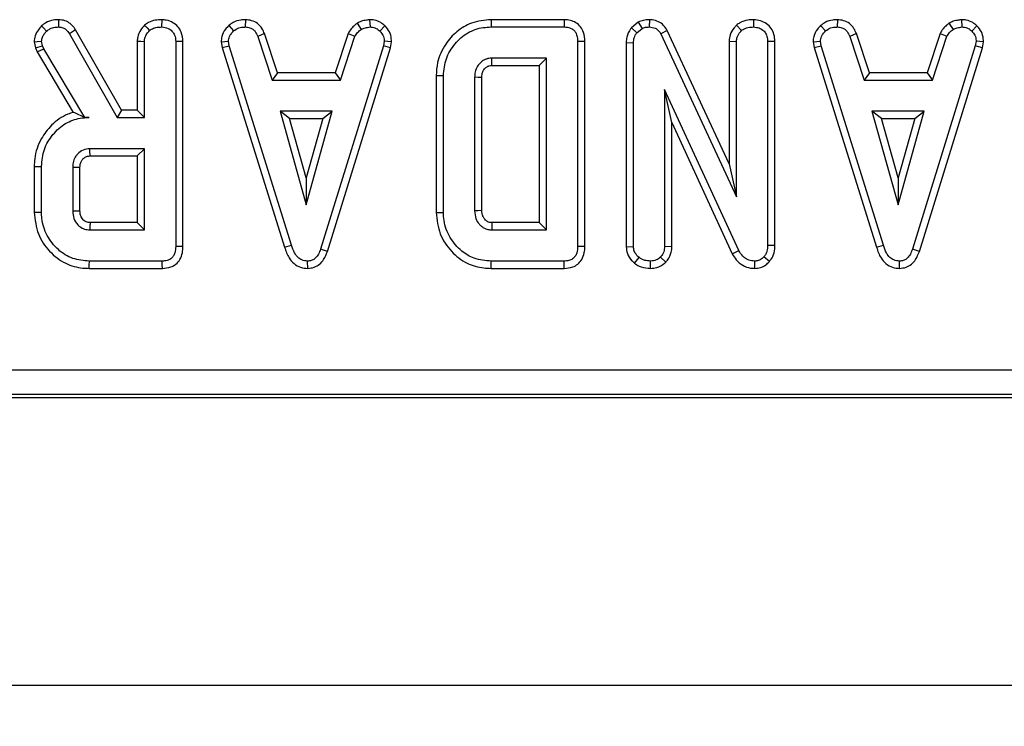
# Model space of a CAD drawing. Units: millimetres. Extents: x -83 to 664, y -32 to 370.
# Drawn here: x 142 to 166, y 156 to 173 of the extents above; entities that cross this region are included whole.
import ezdxf

# ---------------------------------------------------------------- set-up
doc = ezdxf.new("R2010")
doc.units = ezdxf.units.MM
doc.layers.add('FORMAT', color=7, linetype='Continuous')
doc.styles.add('SLDTEXTSTYLE1', font='TXT', dxfattribs={"width": 0.7})
doc.dimstyles.new('SLDDIMSTYLE0', dxfattribs={"dimtxt": 3.393075, "dimasz": 5, "dimexe": 0, "dimexo": 0.0625, "dimgap": 0.848269, "dimtad": 2, "dimdec": 4, "dimlfac": 2.5, "dimrnd": 1e-09, "dimzin": 12, "dimdsep": 46, "dimtxsty": 'SLDTEXTSTYLE1', "dimsah": 1, "dimcen": 0.09, "dimadec": 0, "dimazin": 3, "dimtfac": 1, "dimtdec": 4, "dimtofl": 0, "dimtmove": 0, "dimatfit": 3, "dimfxl": 0, "dimfrac": 2, "dimtolj": 1, "dimtzin": 12, "dimarcsym": 0})

# ---------------------------------------------------------------- blocks, each defined once
blk = doc.blocks.new('_D')
at = {"layer": 'FORMAT'}
for p, q in [((32.372, 164.411), (32.372, 155.84)), ((231.572, 164.411), (231.572, 155.84)), ((32.372, 156.84), (231.572, 156.84))]:
    blk.add_line(p, q, dxfattribs=at)
for points in [[(32.372, 156.84), (37.372, 156.4), (37.372, 157.28)], [(231.572, 156.84), (226.572, 157.28), (226.572, 156.4)]]:
    blk.add_solid(points, dxfattribs=at)
at = {"layer": 'FORMAT', "attachment_point": 1, "style": 'SLDTEXTSTYLE1'}
for s, insert, char_height in [('%%p', (132.58, 161.214), 3.3931), ('498', (126.063, 161.214), 3.3931), ('1', (135.688, 161.214), 3.393)]:
    blk.add_mtext(s, dxfattribs=dict(at, insert=insert, char_height=char_height))

msp = doc.modelspace()

# ---------------------------------------------------------------- linework, layer by layer
at = {"color": 7, "linetype": 'Continuous', "lineweight": 25}
for p, q in [((145.497459, 172.971091), (145.496199, 172.794596)), ((147.528344, 172.971186), (147.52478, 172.794596)), ((150.541013, 172.971449), (150.549443, 172.794596)), ((155.259822, 172.970924), (153.48711, 172.970924)), ((157.05518, 172.910789), (156.888319, 172.776678)), ((157.05518, 172.910789), (157.14647, 172.757945)), ((157.323995, 172.971055), (157.32147, 172.794596)), ((159.853135, 172.971091), (159.851875, 172.794596)), ((161.88402, 172.971186), (161.880455, 172.794596)), ((164.896689, 172.971449), (164.905118, 172.794596)), ((144.519157, 170.776329), (143.409788, 172.725097)), ((147.122633, 172.829071), (147.242179, 172.698823)), ((150.234067, 172.883561), (150.333058, 172.73666)), ((150.90821, 172.824654), (150.787112, 172.696457)), ((153.489679, 172.794596), (155.256233, 172.794596)), ((156.888319, 172.776678), (157.019949, 172.656253)), ((157.019949, 172.656253), (157.14647, 172.757945)), ((157.758533, 172.707626), (157.601706, 172.626689)), ((159.259331, 169.476697), (157.758533, 172.707626)), ((159.437157, 172.838232), (159.557449, 172.708282)), ((161.478309, 172.829071), (161.597855, 172.698823)), ((164.589743, 172.883561), (164.688733, 172.73666)), ((165.263886, 172.824654), (165.142787, 172.696457)), ((142.40489, 172.437903), (142.440654, 172.290179)), ((142.609882, 172.340545), (142.582686, 172.452876)), ((143.26022, 172.631422), (144.416639, 170.6)), ((144.903656, 172.449431), (144.903656, 170.776329)), ((145.079983, 170.6), (145.079983, 172.444597)), ((145.83674, 172.442231), (145.83674, 167.471287)), ((146.013067, 167.469189), (146.013067, 172.444692)), ((146.938203, 172.435394), (147.115659, 172.446963)), ((146.938203, 172.435394), (146.965807, 172.295848)), ((147.136943, 172.339359), (147.115659, 172.446963)), ((147.99283, 172.632793), (147.828666, 172.567567)), ((147.828666, 172.567567), (148.177483, 171.508113)), ((148.305067, 171.684435), (147.99283, 172.632793)), ((150.019964, 172.634158), (149.707625, 171.684435)), ((149.835253, 171.508113), (150.184071, 172.568754)), ((150.019964, 172.634158), (150.184071, 172.568754)), ((150.89353, 172.446963), (150.873429, 172.334632)), ((151.070711, 172.43608), (150.89353, 172.446963)), ((151.045088, 172.292891), (151.070711, 172.43608)), ((155.583767, 172.442231), (155.583767, 167.471287)), ((155.760094, 167.469189), (155.760094, 172.444293)), ((156.762035, 172.414616), (156.762035, 167.464557)), ((156.762035, 172.414616), (156.938362, 172.411487)), ((156.938362, 167.470107), (156.938362, 172.411487)), ((157.601706, 172.626689), (159.435659, 168.678549)), ((159.259331, 172.449431), (159.259331, 169.476697)), ((159.259331, 172.449431), (159.435659, 172.444597)), ((159.435659, 168.678549), (159.435659, 172.444597)), ((160.368743, 172.444692), (160.192416, 172.442231)), ((160.192416, 172.442231), (160.192416, 167.498484)), ((160.368743, 167.495069), (160.368743, 172.444692)), ((161.293879, 172.435394), (161.471335, 172.446963)), ((161.293879, 172.435394), (161.321482, 172.295848)), ((161.492618, 172.339359), (161.471335, 172.446963)), ((162.348505, 172.632793), (162.184341, 172.567567)), ((162.184341, 172.567567), (162.533159, 171.508113)), ((162.660743, 171.684435), (162.348505, 172.632793)), ((164.37564, 172.634158), (164.063301, 171.684435)), ((164.19093, 171.508113), (164.539746, 172.568754)), ((164.37564, 172.634158), (164.539746, 172.568754)), ((165.249206, 172.446963), (165.229105, 172.334632)), ((165.426386, 172.43608), (165.249206, 172.446963)), ((165.400764, 172.292891), (165.426386, 172.43608)), ((142.440654, 172.290179), (142.609882, 172.340545)), ((142.440654, 172.290179), (142.475573, 172.191772)), ((142.475573, 172.191772), (142.635895, 172.267232)), ((142.475573, 172.191772), (143.352799, 170.724526)), ((142.635895, 172.267232), (142.609882, 172.340545)), ((143.632686, 170.6), (142.635895, 172.267232)), ((146.965807, 172.295848), (147.136943, 172.339359)), ((146.965807, 172.295848), (148.478038, 167.453626)), ((148.646909, 167.504397), (147.136943, 172.339359)), ((150.873429, 172.334632), (149.349274, 167.407432)), ((149.51645, 167.351201), (151.045088, 172.292891)), ((151.045088, 172.292891), (150.873429, 172.334632)), ((161.321482, 172.295848), (161.492618, 172.339359)), ((161.321482, 172.295848), (162.833714, 167.453626)), ((163.002584, 167.504397), (161.492618, 172.339359)), ((165.229105, 172.334632), (163.704949, 167.407432)), ((163.872125, 167.351201), (165.400764, 172.292891)), ((165.400764, 172.292891), (165.229105, 172.334632)), ((154.82701, 172.037843), (153.502686, 172.037843)), ((154.650683, 171.861515), (154.82701, 172.037843)), ((154.82701, 167.875681), (154.82701, 172.037843)), ((153.507695, 171.861515), (154.650683, 171.861515)), ((154.650683, 171.861515), (154.650683, 168.052003)), ((148.305067, 171.684435), (148.177483, 171.508113)), ((148.177483, 171.508113), (149.835253, 171.508113)), ((149.707625, 171.684435), (148.305067, 171.684435)), ((149.707625, 171.684435), (149.835253, 171.508113)), ((152.153386, 171.616468), (152.153386, 168.297181)), ((152.329713, 168.298987), (152.329713, 171.614531)), ((153.08647, 171.574328), (153.08647, 168.33919)), ((153.262796, 168.342349), (153.262796, 171.571735)), ((162.660743, 171.684435), (162.533159, 171.508113)), ((162.533159, 171.508113), (164.19093, 171.508113)), ((164.063301, 171.684435), (162.660743, 171.684435)), ((164.063301, 171.684435), (164.19093, 171.508113)), ((159.493598, 167.375508), (157.695119, 171.281085)), ((157.695119, 171.281085), (157.695119, 167.471287)), ((157.871445, 170.476613), (157.695119, 171.281085)), ((144.519157, 170.776329), (144.416639, 170.6)), ((144.903656, 170.776329), (144.519157, 170.776329)), ((144.903656, 170.776329), (145.079983, 170.6)), ((148.367855, 170.751354), (149.001638, 168.481085)), ((149.635422, 170.751354), (148.367855, 170.751354)), ((148.600148, 170.575026), (148.367855, 170.751354)), ((149.001638, 168.481085), (149.635422, 170.751354)), ((149.403129, 170.575026), (149.635422, 170.751354)), ((162.72353, 170.751354), (163.357314, 168.481085)), ((163.991098, 170.751354), (162.72353, 170.751354)), ((162.955825, 170.575026), (162.72353, 170.751354)), ((163.357314, 168.481085), (163.991098, 170.751354)), ((163.758805, 170.575026), (163.991098, 170.751354)), ((143.631444, 170.597813), (143.734375, 170.6)), ((143.631444, 170.597813), (143.632686, 170.6)), ((143.734375, 170.6), (143.632686, 170.6)), ((144.416639, 170.6), (145.079983, 170.6)), ((149.001638, 169.136855), (148.600148, 170.575026)), ((148.600148, 170.575026), (149.403129, 170.575026)), ((149.403129, 170.575026), (149.001638, 169.136855)), ((163.357314, 169.136855), (162.955825, 170.575026)), ((162.955825, 170.575026), (163.758805, 170.575026)), ((163.758805, 170.575026), (163.357314, 169.136855)), ((157.871445, 170.476613), (159.336282, 167.295578)), ((157.871445, 167.467401), (157.871445, 170.476613)), ((145.079983, 169.843248), (143.755659, 169.843248)), ((144.903656, 169.666919), (145.079983, 169.843248)), ((145.079983, 167.875681), (145.079983, 169.843248)), ((143.760755, 169.666919), (144.903656, 169.666919)), ((144.903656, 169.666919), (144.903656, 168.052003)), ((142.406359, 169.415966), (142.406359, 168.303034)), ((142.582686, 168.3049), (142.582686, 169.414023)), ((143.339443, 169.389191), (143.339443, 168.329731)), ((143.51577, 168.333194), (143.51577, 169.386557)), ((159.259331, 169.476697), (159.435659, 168.678549)), ((149.001638, 169.136855), (149.001638, 168.481085)), ((163.357314, 169.136855), (163.357314, 168.481085)), ((143.755659, 167.875681), (145.079983, 167.875681)), ((144.903656, 168.052003), (143.760243, 168.052003)), ((144.903656, 168.052003), (145.079983, 167.875681)), ((153.502686, 167.875681), (154.82701, 167.875681)), ((154.650683, 168.052003), (153.507265, 168.052003)), ((154.650683, 168.052003), (154.82701, 167.875681)), ((148.478038, 167.453626), (148.646909, 167.504397)), ((149.51645, 167.351201), (149.349274, 167.407432)), ((156.762035, 167.464557), (156.938362, 167.470107)), ((157.871445, 167.467401), (157.695119, 167.471287)), ((160.368743, 167.495069), (160.192416, 167.498484)), ((162.833714, 167.453626), (163.002584, 167.504397)), ((163.872125, 167.351201), (163.704949, 167.407432)), ((156.961858, 167.067877), (157.073159, 167.205242)), ((157.721457, 167.089293), (157.595794, 167.214701)), ((159.336282, 167.295578), (159.493598, 167.375508)), ((160.236127, 167.10867), (160.103733, 167.22534)), ((143.740117, 166.942594), (145.512826, 166.942594)), ((145.509206, 167.118922), (143.742652, 167.118922)), ((149.037901, 166.942367), (149.037111, 167.118922)), ((153.487067, 166.942594), (155.259853, 166.942594)), ((155.256233, 167.118922), (153.489679, 167.118922)), ((157.355348, 166.942385), (157.354578, 167.118922)), ((159.885983, 166.942457), (159.881436, 167.118922)), ((163.393577, 166.942367), (163.392788, 167.118922)), ((33.0462, 164.485774), (230.897817, 164.485774)), ((32.971182, 163.81158), (230.972829, 163.81158)), ((230.897817, 163.886598), (33.0462, 163.886598))]:
    msp.add_line(p, q, dxfattribs=at)
at = {"color": 7, "linetype": 'Continuous', "lineweight": 25, "flags": 128}
for points in [[(142.997156, 172.971121), (142.995651, 172.882083), (142.994172, 172.794596)], [(153.48711, 172.970924), (153.488093, 172.903457), (153.489679, 172.794596)], [(155.259822, 172.970924), (155.257967, 172.879794), (155.256233, 172.794596)], [(142.58408, 172.82258), (142.630809, 172.773197), (142.705659, 172.69409)], [(143.409788, 172.725097), (143.334345, 172.677848), (143.26022, 172.631422)], [(145.081481, 172.838232), (145.143547, 172.771183), (145.201774, 172.708282)], [(142.40489, 172.437903), (142.473204, 172.443655), (142.582686, 172.452876)], [(144.903656, 172.449431), (144.994646, 172.446934), (145.079983, 172.444597)], [(146.013067, 172.444692), (145.919286, 172.443387), (145.83674, 172.442231)], [(155.760094, 172.444293), (155.668964, 172.443232), (155.583767, 172.442231)], [(153.507695, 171.861515), (153.507183, 171.87933), (153.505162, 171.950224), (153.502686, 172.037843)], [(152.153386, 171.616468), (152.220855, 171.615723), (152.329713, 171.614531)], [(153.262796, 171.571735), (153.244981, 171.571997), (153.174082, 171.573046), (153.08647, 171.574328)], [(143.760755, 169.666919), (143.760005, 169.692597), (143.757824, 169.767919), (143.755659, 169.843248)], [(142.406359, 169.415966), (142.485706, 169.41509), (142.582686, 169.414023)], [(143.51577, 169.386557), (143.490089, 169.38695), (143.414766, 169.388077), (143.339443, 169.389191)], [(142.406359, 168.303034), (142.485706, 168.303874), (142.582686, 168.3049)], [(143.51577, 168.333194), (143.505635, 168.332991), (143.394565, 168.330804), (143.339443, 168.329731)], [(152.153386, 168.297181), (152.232733, 168.297997), (152.329713, 168.298987)], [(153.262796, 168.342349), (153.241243, 168.341956), (153.163856, 168.340567), (153.08647, 168.33919)], [(146.013067, 167.469189), (145.924635, 167.470244), (145.83674, 167.471287)], [(155.760094, 167.469189), (155.671662, 167.470244), (155.583767, 167.471287)], [(143.740117, 166.942594), (143.741258, 167.021939), (143.742652, 167.118922)], [(145.512826, 166.942594), (145.511011, 167.031029), (145.509206, 167.118922)], [(153.487067, 166.942594), (153.488243, 167.021939), (153.489679, 167.118922)], [(155.259853, 166.942594), (155.258037, 167.031029), (155.256233, 167.118922)]]:
    msp.add_lwpolyline(points, dxfattribs=at)
at = {"color": 7, "linetype": 'Continuous', "lineweight": 25}
msp.add_arc((274.527991, 164.820852), 121.063853, 178.47061436, 178.55409048, dxfattribs=at)
for points, knots in [([(142.997156, 172.971121), (142.954364, 172.969372), (142.847273, 172.964997), (142.701252, 172.915394), (142.617385, 172.848961), (142.58408, 172.82258)], [0, 0, 0, 0, 0.28634545, 0.716601561, 1, 1, 1, 1]), ([(143.409788, 172.725097), (143.384144, 172.762021), (143.332047, 172.837037), (143.220281, 172.926348), (143.100679, 172.964329), (143.024401, 172.969333), (142.997156, 172.971121)], [0, 0, 0, 0, 0.267651702, 0.5437500212, 0.8370360635, 1, 1, 1, 1]), ([(145.497459, 172.971091), (145.443353, 172.968611), (145.33371, 172.963587), (145.188012, 172.919183), (145.112516, 172.861815), (145.081481, 172.838232)], [0, 0, 0, 0, 0.364581307, 0.738796827, 1, 1, 1, 1]), ([(146.013067, 172.444692), (146.006005, 172.521886), (145.994188, 172.651066), (145.896024, 172.807072), (145.769053, 172.907455), (145.630037, 172.962639), (145.535092, 172.968692), (145.497459, 172.971091)], [0, 0, 0, 0, 0.27876381, 0.46649703, 0.653748905, 0.86275592, 1, 1, 1, 1]), ([(147.528344, 172.971186), (147.490615, 172.969689), (147.389321, 172.965668), (147.2446, 172.923116), (147.158295, 172.856569), (147.122633, 172.829071)], [0, 0, 0, 0, 0.258315415, 0.693528216, 1, 1, 1, 1]), ([(147.99283, 172.632793), (147.973631, 172.673302), (147.930599, 172.764097), (147.830443, 172.885293), (147.682393, 172.956264), (147.578909, 172.966288), (147.528344, 172.971186)], [0, 0, 0, 0, 0.2196905121, 0.4924066589, 0.7519753476, 1, 1, 1, 1]), ([(150.541013, 172.971449), (150.514491, 172.967718), (150.44695, 172.958217), (150.340686, 172.938083), (150.268824, 172.901335), (150.234067, 172.883561)], [0, 0, 0, 0, 0.250288539, 0.637386827, 1, 1, 1, 1]), ([(150.90821, 172.824654), (150.877032, 172.851602), (150.803618, 172.915056), (150.67334, 172.965011), (150.579336, 172.969584), (150.541013, 172.971449)], [0, 0, 0, 0, 0.304221723, 0.716351624, 1, 1, 1, 1]), ([(153.48711, 172.970924), (153.324458, 172.956265), (153.024178, 172.929201), (152.643619, 172.695986), (152.354367, 172.369058), (152.178085, 171.991989), (152.160408, 171.723235), (152.153386, 171.616468)], [0, 0, 0, 0, 0.229834504, 0.424308501, 0.617856191, 0.848186521, 1, 1, 1, 1]), ([(155.760094, 172.444293), (155.755103, 172.51909), (155.746715, 172.644796), (155.662469, 172.803232), (155.550183, 172.90423), (155.409443, 172.961062), (155.311057, 172.967547), (155.259822, 172.970924)], [0, 0, 0, 0, 0.271141938, 0.455689967, 0.640809333, 0.812947625, 1, 1, 1, 1]), ([(157.323995, 172.971055), (157.274556, 172.969105), (157.181148, 172.965422), (157.095498, 172.928275), (157.05518, 172.910789)], [0, 0, 0, 0, 0.529269431, 1, 1, 1, 1]), ([(157.758533, 172.707626), (157.731529, 172.752291), (157.67778, 172.841195), (157.546894, 172.930617), (157.423374, 172.965935), (157.348116, 172.969812), (157.323995, 172.971055)], [0, 0, 0, 0, 0.290107362, 0.577445405, 0.864566277, 1, 1, 1, 1]), ([(159.853135, 172.971091), (159.805424, 172.9691), (159.691059, 172.964328), (159.544054, 172.92053), (159.464056, 172.858941), (159.437157, 172.838232)], [0, 0, 0, 0, 0.322083079, 0.772056374, 1, 1, 1, 1]), ([(160.368743, 172.444692), (160.364732, 172.502396), (160.35701, 172.613468), (160.28604, 172.766464), (160.168582, 172.879085), (160.020158, 172.955804), (159.909714, 172.965912), (159.853135, 172.971091)], [0, 0, 0, 0, 0.20977623, 0.403793128, 0.598714858, 0.794422694, 1, 1, 1, 1]), ([(161.88402, 172.971186), (161.846291, 172.969689), (161.744997, 172.965668), (161.600275, 172.923116), (161.513971, 172.856569), (161.478309, 172.829071)], [0, 0, 0, 0, 0.258317112, 0.693528299, 1, 1, 1, 1]), ([(162.348505, 172.632793), (162.329307, 172.673302), (162.286275, 172.764098), (162.186118, 172.885293), (162.038069, 172.956264), (161.934585, 172.966288), (161.88402, 172.971186)], [0, 0, 0, 0, 0.2196903834, 0.4924072468, 0.7519760861, 1, 1, 1, 1]), ([(164.896689, 172.971449), (164.870167, 172.967718), (164.802626, 172.958216), (164.696362, 172.938083), (164.6245, 172.901335), (164.589743, 172.883561)], [0, 0, 0, 0, 0.250286518, 0.637387487, 1, 1, 1, 1]), ([(165.263886, 172.824654), (165.232709, 172.851602), (165.159294, 172.915056), (165.029015, 172.965011), (164.935011, 172.969584), (164.896689, 172.971449)], [0, 0, 0, 0, 0.304221967, 0.716352072, 1, 1, 1, 1]), ([(142.58408, 172.82258), (142.557192, 172.79216), (142.49316, 172.719717), (142.418538, 172.590658), (142.40919, 172.486031), (142.40489, 172.437903)], [0, 0, 0, 0, 0.281041294, 0.669286224, 1, 1, 1, 1]), ([(142.582686, 172.452876), (142.5881, 172.486424), (142.598144, 172.548666), (142.647705, 172.628128), (142.686162, 172.6719), (142.705659, 172.69409)], [0, 0, 0, 0, 0.3656544525, 0.6784079111, 1, 1, 1, 1]), ([(142.705659, 172.69409), (142.73167, 172.714322), (142.791665, 172.760986), (142.89454, 172.791042), (142.965745, 172.793582), (142.994172, 172.794596)], [0, 0, 0, 0, 0.314993584, 0.72652369, 1, 1, 1, 1]), ([(142.994172, 172.794596), (143.030825, 172.79173), (143.095395, 172.786681), (143.19241, 172.729534), (143.234268, 172.668971), (143.26022, 172.631422)], [0, 0, 0, 0, 0.332852252, 0.586368772, 1, 1, 1, 1]), ([(145.081481, 172.838232), (145.048755, 172.800965), (144.974728, 172.716667), (144.912625, 172.579272), (144.905979, 172.483058), (144.903656, 172.449431)], [0, 0, 0, 0, 0.340129927, 0.769379625, 1, 1, 1, 1]), ([(145.079983, 172.444597), (145.081809, 172.470799), (145.086347, 172.53594), (145.131401, 172.627617), (145.179344, 172.682572), (145.201774, 172.708282)], [0, 0, 0, 0, 0.2636733561, 0.6555202467, 1, 1, 1, 1]), ([(145.201774, 172.708282), (145.224098, 172.724819), (145.279175, 172.76562), (145.383614, 172.789815), (145.460075, 172.793061), (145.496199, 172.794596)], [0, 0, 0, 0, 0.264465163, 0.652486314, 1, 1, 1, 1]), ([(145.496199, 172.794596), (145.550916, 172.787825), (145.642534, 172.776489), (145.744537, 172.704868), (145.809871, 172.616734), (145.834543, 172.524943), (145.836193, 172.462814), (145.83674, 172.442231)], [0, 0, 0, 0, 0.296133786, 0.495845659, 0.660449635, 0.887510213, 1, 1, 1, 1]), ([(147.122633, 172.829071), (147.095373, 172.799823), (147.024341, 172.723614), (146.94996, 172.588627), (146.941606, 172.479741), (146.938203, 172.435394)], [0, 0, 0, 0, 0.269618085, 0.702532951, 1, 1, 1, 1]), ([(147.115659, 172.446963), (147.121518, 172.486351), (147.130974, 172.549914), (147.181623, 172.633195), (147.220087, 172.674881), (147.242179, 172.698823)], [0, 0, 0, 0, 0.409499406, 0.660850889, 1, 1, 1, 1]), ([(147.242179, 172.698823), (147.281361, 172.726638), (147.359904, 172.782396), (147.464261, 172.792363), (147.518222, 172.794354), (147.52478, 172.794596)], [0, 0, 0, 0, 0.46650793, 0.93516257, 1, 1, 1, 1]), ([(147.52478, 172.794596), (147.562993, 172.790844), (147.627889, 172.784474), (147.713119, 172.744807), (147.779201, 172.670924), (147.809752, 172.607088), (147.828666, 172.567567)], [0, 0, 0, 0, 0.282072325, 0.479041837, 0.677475875, 1, 1, 1, 1]), ([(150.234067, 172.883561), (150.215521, 172.868287), (150.166502, 172.827915), (150.083793, 172.752637), (150.042428, 172.675857), (150.019964, 172.634158)], [0, 0, 0, 0, 0.2175760376, 0.5750696785, 1, 1, 1, 1]), ([(150.184071, 172.568754), (150.202827, 172.600273), (150.231617, 172.648653), (150.288056, 172.699293), (150.318034, 172.724185), (150.333058, 172.73666)], [0, 0, 0, 0, 0.482544322, 0.740674454, 1, 1, 1, 1]), ([(150.333058, 172.73666), (150.3669, 172.75124), (150.418408, 172.773432), (150.492527, 172.786487), (150.530453, 172.79189), (150.549443, 172.794596)], [0, 0, 0, 0, 0.488907024, 0.744102266, 1, 1, 1, 1]), ([(150.549443, 172.794596), (150.590488, 172.791032), (150.673018, 172.783867), (150.748178, 172.732244), (150.782735, 172.70048), (150.787112, 172.696457)], [0, 0, 0, 0, 0.4635538, 0.932053462, 1, 1, 1, 1]), ([(150.787112, 172.696457), (150.81619, 172.66473), (150.874594, 172.601007), (150.890472, 172.505337), (150.893113, 172.454936), (150.89353, 172.446963)], [0, 0, 0, 0, 0.454953369, 0.913783422, 1, 1, 1, 1]), ([(151.070711, 172.43608), (151.06962, 172.459892), (151.065914, 172.540824), (151.032689, 172.678131), (150.95799, 172.776372), (150.912695, 172.820304), (150.90821, 172.824654)], [0, 0, 0, 0, 0.165427299, 0.562230698, 0.956651964, 1, 1, 1, 1]), ([(152.329713, 171.614531), (152.343459, 171.754004), (152.371006, 172.033522), (152.594752, 172.395701), (152.903468, 172.67152), (153.228358, 172.7844), (153.425473, 172.792091), (153.489679, 172.794596)], [0, 0, 0, 0, 0.226852205, 0.454634045, 0.677255432, 0.894872456, 1, 1, 1, 1]), ([(155.256233, 172.794596), (155.309621, 172.790698), (155.391602, 172.784714), (155.487683, 172.727385), (155.546775, 172.652891), (155.579868, 172.553657), (155.582466, 172.479404), (155.583767, 172.442231)], [0, 0, 0, 0, 0.287464754, 0.441418792, 0.595375855, 0.797436116, 1, 1, 1, 1]), ([(156.888319, 172.776678), (156.881524, 172.766607), (156.833802, 172.695873), (156.771535, 172.576995), (156.764631, 172.45899), (156.762035, 172.414616)], [0, 0, 0, 0, 0.093867352, 0.659265929, 1, 1, 1, 1]), ([(156.938362, 172.411487), (156.941439, 172.453279), (156.946194, 172.517855), (156.981811, 172.598674), (157.007129, 172.636898), (157.019949, 172.656253)], [0, 0, 0, 0, 0.475200754, 0.73426141, 1, 1, 1, 1]), ([(157.14647, 172.757945), (157.173703, 172.769343), (157.215166, 172.786696), (157.275258, 172.793325), (157.306013, 172.794171), (157.32147, 172.794596)], [0, 0, 0, 0, 0.487696318, 0.742524602, 1, 1, 1, 1]), ([(157.32147, 172.794596), (157.370754, 172.789593), (157.451126, 172.781434), (157.545359, 172.717187), (157.582056, 172.661281), (157.599485, 172.6306), (157.601706, 172.626689)], [0, 0, 0, 0, 0.424544823, 0.692334495, 0.960787589, 1, 1, 1, 1]), ([(159.437157, 172.838232), (159.418457, 172.817557), (159.356018, 172.748518), (159.277234, 172.620032), (159.264842, 172.501946), (159.259331, 172.449431)], [0, 0, 0, 0, 0.191844179, 0.64059479, 1, 1, 1, 1]), ([(159.435659, 172.444597), (159.439415, 172.480708), (159.447934, 172.562624), (159.503851, 172.648609), (159.545839, 172.695355), (159.557449, 172.708282)], [0, 0, 0, 0, 0.363195583, 0.823905284, 1, 1, 1, 1]), ([(159.557449, 172.708282), (159.585629, 172.728175), (159.653824, 172.776315), (159.760583, 172.791012), (159.830362, 172.793751), (159.851875, 172.794596)], [0, 0, 0, 0, 0.327561342, 0.792684261, 1, 1, 1, 1]), ([(159.851875, 172.794596), (159.896847, 172.789911), (159.987293, 172.78049), (160.093501, 172.713266), (160.165037, 172.618149), (160.190179, 172.525607), (160.191855, 172.463153), (160.192416, 172.442231)], [0, 0, 0, 0, 0.244454949, 0.491639962, 0.658754885, 0.885685266, 1, 1, 1, 1]), ([(161.478309, 172.829071), (161.451048, 172.799823), (161.380016, 172.723614), (161.305636, 172.588627), (161.297281, 172.479741), (161.293879, 172.435394)], [0, 0, 0, 0, 0.269618948, 0.702532816, 1, 1, 1, 1]), ([(161.471335, 172.446963), (161.477195, 172.486351), (161.486651, 172.549914), (161.537299, 172.633195), (161.575763, 172.674881), (161.597855, 172.698823)], [0, 0, 0, 0, 0.409499942, 0.660851414, 1, 1, 1, 1]), ([(161.597855, 172.698823), (161.637037, 172.726638), (161.71558, 172.782396), (161.819936, 172.792363), (161.873897, 172.794354), (161.880455, 172.794596)], [0, 0, 0, 0, 0.4665103357, 0.9351639129, 1, 1, 1, 1]), ([(161.880455, 172.794596), (161.918668, 172.790844), (161.983565, 172.784474), (162.068795, 172.744807), (162.134877, 172.670924), (162.165427, 172.607088), (162.184341, 172.567567)], [0, 0, 0, 0, 0.282073151, 0.479044018, 0.677477129, 1, 1, 1, 1]), ([(164.589743, 172.883561), (164.571196, 172.868287), (164.522177, 172.827916), (164.439469, 172.752637), (164.398105, 172.675857), (164.37564, 172.634158)], [0, 0, 0, 0, 0.217577863, 0.575070072, 1, 1, 1, 1]), ([(164.539746, 172.568754), (164.558503, 172.600273), (164.587292, 172.648653), (164.643732, 172.699293), (164.673709, 172.724185), (164.688733, 172.73666)], [0, 0, 0, 0, 0.4825438395, 0.7406742125, 1, 1, 1, 1]), ([(164.688733, 172.73666), (164.722576, 172.75124), (164.774083, 172.773431), (164.848203, 172.786487), (164.886129, 172.79189), (164.905118, 172.794596)], [0, 0, 0, 0, 0.488910191, 0.744101407, 1, 1, 1, 1]), ([(164.905118, 172.794596), (164.946164, 172.791032), (165.028693, 172.783867), (165.103854, 172.732244), (165.138411, 172.70048), (165.142787, 172.696457)], [0, 0, 0, 0, 0.4635538, 0.932053462, 1, 1, 1, 1]), ([(165.142787, 172.696457), (165.171866, 172.66473), (165.23027, 172.601007), (165.246147, 172.505336), (165.248788, 172.454936), (165.249206, 172.446963)], [0, 0, 0, 0, 0.454953066, 0.913783327, 1, 1, 1, 1]), ([(165.426386, 172.43608), (165.425296, 172.459892), (165.421588, 172.540824), (165.388367, 172.678132), (165.313665, 172.776371), (165.268371, 172.820304), (165.263886, 172.824654)], [0, 0, 0, 0, 0.165427539, 0.562230578, 0.956653161, 1, 1, 1, 1]), ([(153.502686, 172.037843), (153.477759, 172.036464), (153.440357, 172.034395), (153.391555, 172.023602), (153.326391, 172.001455), (153.240075, 171.947593), (153.147043, 171.844149), (153.093281, 171.713143), (153.088644, 171.618643), (153.08647, 171.574328)], [0, 0, 0, 0, 0.107632904, 0.161502996, 0.215361384, 0.404557043, 0.592881185, 0.809081892, 1, 1, 1, 1]), ([(153.262796, 171.571735), (153.263196, 171.595782), (153.263874, 171.636531), (153.277586, 171.68947), (153.292591, 171.727941), (153.313207, 171.763198), (153.341315, 171.794025), (153.37355, 171.822147), (153.401767, 171.838766), (153.423748, 171.84824), (153.456479, 171.859122), (153.485097, 171.860459), (153.507695, 171.861515)], [0, 0, 0, 0, 0.168469635, 0.285483972, 0.382323395, 0.458260793, 0.571296908, 0.673979169, 0.758221288, 0.800240111, 0.842265574, 1, 1, 1, 1]), ([(143.352799, 170.724526), (143.308513, 170.709843), (143.113951, 170.645333), (142.825165, 170.441168), (142.542812, 170.06764), (142.416824, 169.708875), (142.40858, 169.478141), (142.406359, 169.415966)], [0, 0, 0, 0, 0.081294686, 0.35715005, 0.597834098, 0.891630301, 1, 1, 1, 1]), ([(142.582686, 169.414023), (142.595778, 169.553232), (142.622053, 169.832615), (142.844755, 170.195212), (143.144394, 170.470145), (143.46659, 170.588465), (143.663225, 170.596935), (143.734375, 170.6)], [0, 0, 0, 0, 0.226472494, 0.454513265, 0.677937054, 0.883465365, 1, 1, 1, 1]), ([(143.631444, 170.597813), (143.583922, 170.621709), (143.487727, 170.67008), (143.398133, 170.706233), (143.352799, 170.724526)], [0, 0, 0, 0, 0.494012117, 1, 1, 1, 1]), ([(143.755659, 169.843248), (143.698674, 169.836655), (143.588048, 169.823857), (143.477498, 169.740618), (143.401033, 169.647705), (143.349137, 169.537292), (143.342832, 169.440971), (143.339443, 169.389191)], [0, 0, 0, 0, 0.247189635, 0.479877065, 0.580428229, 0.774446897, 1, 1, 1, 1]), ([(143.51577, 169.386557), (143.516142, 169.406527), (143.516782, 169.440853), (143.526659, 169.488657), (143.541055, 169.52689), (143.558838, 169.561351), (143.589511, 169.599499), (143.626829, 169.631049), (143.668826, 169.651477), (143.70935, 169.664567), (143.740424, 169.665989), (143.760755, 169.666919)], [0, 0, 0, 0, 0.14274309, 0.245346977, 0.347664879, 0.434635532, 0.521688594, 0.696924267, 0.778591202, 0.855135785, 1, 1, 1, 1]), ([(142.406359, 168.303034), (142.426572, 168.122598), (142.465374, 167.776236), (142.75953, 167.343792), (143.136367, 167.046722), (143.492311, 166.950779), (143.687444, 166.944334), (143.740117, 166.942594)], [0, 0, 0, 0, 0.254783549, 0.489078429, 0.722040412, 0.924968786, 1, 1, 1, 1]), ([(143.742652, 167.118922), (143.606207, 167.130082), (143.331703, 167.152534), (142.966843, 167.386091), (142.702075, 167.727307), (142.590015, 168.059406), (142.584204, 168.254035), (142.582686, 168.3049)], [0, 0, 0, 0, 0.220735827, 0.444083396, 0.682356343, 0.916987252, 1, 1, 1, 1]), ([(143.339443, 168.329731), (143.344323, 168.269545), (143.354148, 168.148372), (143.447619, 168.006831), (143.563117, 167.914014), (143.668764, 167.879828), (143.733738, 167.876727), (143.755659, 167.875681)], [0, 0, 0, 0, 0.261288665, 0.526055195, 0.714918727, 0.903822156, 1, 1, 1, 1]), ([(143.760243, 168.052003), (143.744484, 168.052612), (143.711281, 168.053896), (143.659136, 168.069112), (143.595785, 168.109982), (143.550756, 168.170815), (143.519147, 168.25092), (143.517118, 168.300347), (143.51577, 168.333194)], [0, 0, 0, 0, 0.1131296, 0.238352819, 0.385185909, 0.64805129, 0.766106533, 1, 1, 1, 1]), ([(152.153386, 168.297181), (152.172955, 168.119903), (152.211097, 167.774361), (152.502064, 167.344531), (152.875354, 167.051789), (153.229196, 166.951803), (153.42779, 166.944711), (153.487067, 166.942594)], [0, 0, 0, 0, 0.250842484, 0.488929644, 0.716688623, 0.915435159, 1, 1, 1, 1]), ([(153.489679, 167.118922), (153.349081, 167.131066), (153.091487, 167.153315), (152.738531, 167.363018), (152.474102, 167.679876), (152.341187, 168.0216), (152.332409, 168.233813), (152.329713, 168.298987)], [0, 0, 0, 0, 0.228033277, 0.417785753, 0.653295097, 0.893522162, 1, 1, 1, 1]), ([(153.08647, 168.33919), (153.092057, 168.274241), (153.10201, 168.158542), (153.176708, 168.035742), (153.245254, 167.966897), (153.299262, 167.927505), (153.353515, 167.900595), (153.42081, 167.880032), (153.471111, 167.877359), (153.502686, 167.875681)], [0, 0, 0, 0, 0.2782270511, 0.4956251062, 0.6030428059, 0.6976950655, 0.7831639451, 0.8638852475, 1, 1, 1, 1]), ([(153.507265, 168.052003), (153.47949, 168.053282), (153.445903, 168.054828), (153.405086, 168.07164), (153.377685, 168.087576), (153.346719, 168.114368), (153.309574, 168.155974), (153.284717, 168.205855), (153.265058, 168.271337), (153.263698, 168.314056), (153.262796, 168.342349)], [0, 0, 0, 0, 0.192935855, 0.233313713, 0.309745865, 0.415161492, 0.520353964, 0.700871813, 0.801883404, 1, 1, 1, 1]), ([(143.760243, 168.052003), (143.760152, 168.048625), (143.759812, 168.035994), (143.758492, 167.986343), (143.757067, 167.930934), (143.755891, 167.884798), (143.755659, 167.875681)], [0, 0, 0, 0, 0.057476167, 0.214952382, 0.844859941, 1, 1, 1, 1]), ([(145.83674, 167.471287), (145.834086, 167.419708), (145.829877, 167.337918), (145.783748, 167.234074), (145.717339, 167.166464), (145.620965, 167.125578), (145.548901, 167.121286), (145.509206, 167.118922)], [0, 0, 0, 0, 0.279246959, 0.442816174, 0.608159446, 0.784165659, 1, 1, 1, 1]), ([(145.512826, 166.942594), (145.582689, 166.948604), (145.700847, 166.95877), (145.848996, 167.04158), (145.950096, 167.16068), (146.006029, 167.310488), (146.010826, 167.418659), (146.013067, 167.469189)], [0, 0, 0, 0, 0.253666219, 0.429015774, 0.605059708, 0.815510754, 1, 1, 1, 1]), ([(148.478038, 167.453626), (148.508169, 167.364853), (148.55806, 167.217863), (148.699051, 167.050686), (148.859793, 166.957302), (148.979616, 166.947255), (149.037901, 166.942367)], [0, 0, 0, 0, 0.340333803, 0.563520409, 0.787681678, 1, 1, 1, 1]), ([(149.037111, 167.118922), (148.989732, 167.12364), (148.904373, 167.132141), (148.792886, 167.207279), (148.703091, 167.33157), (148.667875, 167.439901), (148.646909, 167.504397)], [0, 0, 0, 0, 0.237083594, 0.427124744, 0.658930718, 1, 1, 1, 1]), ([(149.349274, 167.407432), (149.334222, 167.367532), (149.303967, 167.287331), (149.234965, 167.192509), (149.148824, 167.135029), (149.082345, 167.121267), (149.045121, 167.119337), (149.037111, 167.118922)], [0, 0, 0, 0, 0.279946975, 0.562697567, 0.754706182, 0.947216706, 1, 1, 1, 1]), ([(155.583767, 167.471287), (155.581113, 167.419708), (155.576904, 167.337918), (155.530775, 167.234074), (155.464367, 167.166464), (155.367992, 167.125578), (155.295928, 167.121286), (155.256233, 167.118922)], [0, 0, 0, 0, 0.279246684, 0.442815666, 0.608158655, 0.784164695, 1, 1, 1, 1]), ([(155.259853, 166.942594), (155.329717, 166.948604), (155.447874, 166.95877), (155.596023, 167.04158), (155.697122, 167.16068), (155.753056, 167.310488), (155.757853, 167.418659), (155.760094, 167.469189)], [0, 0, 0, 0, 0.253666379, 0.429015966, 0.605059562, 0.815510688, 1, 1, 1, 1]), ([(156.762035, 167.464557), (156.767914, 167.409838), (156.781184, 167.286336), (156.869356, 167.154196), (156.940594, 167.087719), (156.961858, 167.067877)], [0, 0, 0, 0, 0.358187622, 0.808428723, 1, 1, 1, 1]), ([(157.073159, 167.205242), (157.039557, 167.238558), (156.980347, 167.297264), (156.942772, 167.395687), (156.939509, 167.450745), (156.938362, 167.470107)], [0, 0, 0, 0, 0.4596689506, 0.8099898464, 1, 1, 1, 1]), ([(157.695119, 167.471287), (157.690477, 167.427153), (157.681179, 167.338735), (157.629734, 167.257556), (157.599115, 167.218894), (157.595794, 167.214701)], [0, 0, 0, 0, 0.47048947, 0.942571075, 1, 1, 1, 1]), ([(157.721457, 167.089293), (157.736129, 167.107599), (157.794955, 167.180996), (157.859396, 167.308786), (157.868111, 167.423507), (157.871445, 167.467401)], [0, 0, 0, 0, 0.170227913, 0.682521218, 1, 1, 1, 1]), ([(160.192416, 167.498484), (160.18936, 167.452206), (160.184649, 167.380886), (160.152365, 167.286976), (160.120251, 167.246275), (160.103733, 167.22534)], [0, 0, 0, 0, 0.472982245, 0.728924922, 1, 1, 1, 1]), ([(160.236127, 167.10867), (160.265382, 167.147772), (160.333974, 167.239451), (160.363982, 167.379816), (160.367704, 167.469921), (160.368743, 167.495069)], [0, 0, 0, 0, 0.349014731, 0.818313075, 1, 1, 1, 1]), ([(162.833714, 167.453626), (162.863844, 167.364853), (162.913734, 167.217863), (163.054727, 167.050687), (163.215469, 166.957302), (163.335291, 166.947255), (163.393577, 166.942367)], [0, 0, 0, 0, 0.340332884, 0.563519948, 0.787680683, 1, 1, 1, 1]), ([(163.392788, 167.118922), (163.345408, 167.12364), (163.260049, 167.13214), (163.148561, 167.207279), (163.058767, 167.33157), (163.023551, 167.439901), (163.002584, 167.504397)], [0, 0, 0, 0, 0.237085166, 0.42712583, 0.658930772, 1, 1, 1, 1]), ([(163.704949, 167.407432), (163.689897, 167.367532), (163.659642, 167.287332), (163.590641, 167.192508), (163.5045, 167.135029), (163.438021, 167.121267), (163.400797, 167.119337), (163.392788, 167.118922)], [0, 0, 0, 0, 0.279947741, 0.562697787, 0.754707393, 0.94721703, 1, 1, 1, 1]), ([(149.037901, 166.942367), (149.091784, 166.947625), (149.195998, 166.957795), (149.33066, 167.039905), (149.445199, 167.170451), (149.490028, 167.284175), (149.51645, 167.351201)], [0, 0, 0, 0, 0.238109266, 0.460526836, 0.68204486, 1, 1, 1, 1]), ([(157.354578, 167.118922), (157.306779, 167.121931), (157.233372, 167.126553), (157.138248, 167.160502), (157.095151, 167.190125), (157.073159, 167.205242)], [0, 0, 0, 0, 0.477553664, 0.733401442, 1, 1, 1, 1]), ([(157.595794, 167.214701), (157.562479, 167.189142), (157.510874, 167.149551), (157.425259, 167.122903), (157.378493, 167.120269), (157.354578, 167.118922)], [0, 0, 0, 0, 0.470893312, 0.729427482, 1, 1, 1, 1]), ([(159.336282, 167.295578), (159.365559, 167.245996), (159.430622, 167.135808), (159.581226, 167.00827), (159.746955, 166.94788), (159.849083, 166.943896), (159.885983, 166.942457)], [0, 0, 0, 0, 0.2499819511, 0.5555355911, 0.8394137128, 1, 1, 1, 1]), ([(159.881436, 167.118922), (159.830947, 167.123815), (159.737528, 167.132869), (159.605718, 167.210972), (159.534554, 167.301655), (159.500457, 167.36314), (159.493598, 167.375508)], [0, 0, 0, 0, 0.307421524, 0.568813945, 0.913263314, 1, 1, 1, 1]), ([(160.103733, 167.22534), (160.076293, 167.197131), (160.026349, 167.145786), (159.941541, 167.12308), (159.895721, 167.11991), (159.881436, 167.118922)], [0, 0, 0, 0, 0.456277123, 0.830482149, 1, 1, 1, 1]), ([(163.393577, 166.942367), (163.44746, 166.947625), (163.551674, 166.957795), (163.686337, 167.039905), (163.800875, 167.170451), (163.845704, 167.284175), (163.872125, 167.351201)], [0, 0, 0, 0, 0.238109425, 0.460527381, 0.682045004, 1, 1, 1, 1]), ([(156.961858, 167.067877), (156.998542, 167.042994), (157.097074, 166.97616), (157.238675, 166.947266), (157.334093, 166.943274), (157.355348, 166.942385)], [0, 0, 0, 0, 0.315535639, 0.847527574, 1, 1, 1, 1]), ([(157.355348, 166.942385), (157.405911, 166.946228), (157.528464, 166.955541), (157.646704, 167.029442), (157.711937, 167.08167), (157.721457, 167.089293)], [0, 0, 0, 0, 0.37493985, 0.908773024, 1, 1, 1, 1]), ([(159.885983, 166.942457), (159.930686, 166.946394), (160.022944, 166.95452), (160.145649, 167.015853), (160.207509, 167.079312), (160.236127, 167.10867)], [0, 0, 0, 0, 0.33560851, 0.692628514, 1, 1, 1, 1])]:
    msp.add_open_spline(points, degree=3, knots=knots, dxfattribs=at)

# ---------------------------------------------------------------- dimensions: what is measured, and where the dimension line sits
at = {"layer": 'FORMAT'}
dim = msp.add_linear_dim(base=(231.572008, 156.839844), p1=(32.372008, 164.410759), p2=(231.572008, 164.410759), text='<>%%p1', dimstyle='SLDDIMSTYLE0', dxfattribs=at)
dim.commit()
dim.dimension.update_dxf_attribs({"geometry": '_D', "text_midpoint": (131.598745, 156.839844), "dimtype": 160})

doc.saveas('drawing.dxf')
